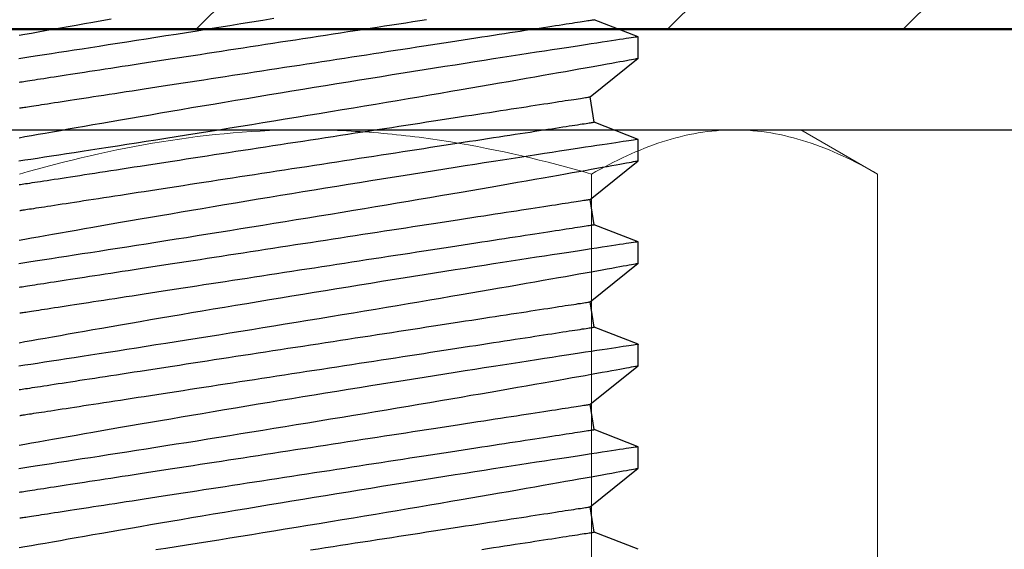
# Model space of a CAD drawing. Units: inches. Extents: x -500 to 210, y -112 to 565.
# Drawn here: x 28 to 29, y -102 to -102 of the extents above; entities that cross this region are included whole.
import ezdxf

# ---------------------------------------------------------------- set-up
doc = ezdxf.new("R2010")
doc.units = ezdxf.units.IN
doc.header["$MEASUREMENT"] = 0
doc.layers.add('3', color=3, linetype='Continuous')
doc.layers.add('Visible (ANSI)', color=7, linetype='Continuous', lineweight=50)

# ---------------------------------------------------------------- blocks, each defined once
blk = doc.blocks.new('nut')
at = {"color": 7, "linetype": 'Continuous', "lineweight": 15}
for p, q in [((-0.20525, 0), (0, 0)), ((0, 0), (0.20525, 0)), ((0.20525, 0), (0.237, 0)), ((0.27366, -0.02117), (0.237, 0)), ((0.13683, -0.25533), (0.13683, -0.02117)), ((0.27366, -0.25533), (0.27366, -0.02117))]:
    blk.add_line(p, q, dxfattribs=at)
for points, knots in [([(-0.13683, -0.02117), (-0.11456, -0.01474), (-0.09177, -0.00935), (-0.04611, -0.00199), (-0.02314, 0), (0, 0)], [0, 0, 0, 0, 0.5, 0.5, 1, 1, 1, 1]), ([(0, 0), (0.01158, 0), (0.02321, -0.00049), (0.04651, -0.00245), (0.05803, -0.0039), (0.09229, -0.00946), (0.1147, -0.01478), (0.13683, -0.02117)], [0, 0, 0, 0, 0.25, 0.25, 0.5, 0.5, 1, 1, 1, 1]), ([(0.20525, 0), (0.19944, 0), (0.19361, -0.0005), (0.18207, -0.00244), (0.17634, -0.00387), (0.15925, -0.0094), (0.148, -0.01472), (0.13683, -0.02117)], [0, 0, 0, 0, 0.25, 0.25, 0.5, 0.5, 1, 1, 1, 1]), ([(0.27366, -0.02117), (0.26247, -0.01471), (0.2512, -0.00938), (0.22842, -0.00202), (0.2169, 0), (0.20525, 0)], [0, 0, 0, 0, 0.5, 0.5, 1, 1, 1, 1])]:
    blk.add_open_spline(points, degree=3, knots=knots, dxfattribs=at)
blk = doc.blocks.new('bolt')
at = {"color": 7, "linetype": 'Continuous'}
for p, q in [((0.2069, 0.9504), (0.1795, 0.93974)), ((0.1795, 0.93974), (0.17707, 0.92401)), ((0.17707, 0.92401), (0.2069, 0.90008)), ((0.2069, 0.90008), (0.2069, 0.88674)), ((0.2069, 0.88674), (0.1795, 0.87608)), ((0.1795, 0.87608), (0.17707, 0.86035)), ((0.17707, 0.86035), (0.2069, 0.83642)), ((0.2069, 0.83642), (0.2069, 0.82308)), ((0.2069, 0.82308), (0.1795, 0.81242)), ((0.1795, 0.81242), (0.17707, 0.79669)), ((0.17707, 0.79669), (0.2069, 0.77276)), ((0.2069, 0.77276), (0.2069, 0.75942)), ((0.2069, 0.75942), (0.1795, 0.74876)), ((0.1795, 0.74876), (0.17707, 0.73303)), ((0.17707, 0.73303), (0.2069, 0.7091)), ((0.2069, 0.7091), (0.2069, 0.69576)), ((0.2069, 0.69576), (0.1795, 0.6851)), ((0.1795, 0.6851), (0.17707, 0.66937)), ((0.17707, 0.66937), (0.2069, 0.64544)), ((0.2069, 0.64544), (0.2069, 0.6321)), ((0.2069, 0.6321), (0.1795, 0.62144))]:
    blk.add_line(p, q, dxfattribs=at)
at = {"color": 7, "linetype": 'Continuous', "flags": 128}
for points in [[(0.10974, 0.95047), (0.11341, 0.94991), (0.117, 0.94936), (0.12051, 0.94882), (0.12393, 0.94829), (0.12728, 0.94778), (0.13053, 0.94728), (0.1337, 0.94679), (0.13678, 0.94632), (0.13976, 0.94586), (0.14265, 0.94541), (0.14545, 0.94498), (0.14814, 0.94457), (0.15073, 0.94417), (0.15322, 0.94379), (0.15561, 0.94342), (0.15789, 0.94307), (0.16006, 0.94273), (0.16213, 0.94242), (0.16408, 0.94212), (0.16592, 0.94183), (0.16765, 0.94157), (0.16927, 0.94132), (0.17077, 0.94109), (0.17215, 0.94087), (0.17342, 0.94068), (0.17457, 0.9405), (0.1756, 0.94034), (0.17651, 0.9402), (0.1773, 0.94008), (0.17797, 0.93998), (0.17852, 0.93989), (0.17895, 0.93983), (0.17925, 0.93978), (0.17943, 0.93975), (0.1795, 0.93974), (0.1795, 0.93974)], [(0.00346, 0.95072), (0.00812, 0.95001), (0.01278, 0.94929), (0.01743, 0.94858), (0.02206, 0.94786), (0.02668, 0.94715), (0.03128, 0.94644), (0.03586, 0.94574), (0.04041, 0.94504), (0.04493, 0.94434), (0.04943, 0.94365), (0.05388, 0.94297), (0.0583, 0.94229), (0.06268, 0.94161), (0.06702, 0.94095), (0.07131, 0.94029), (0.07554, 0.93963), (0.07973, 0.93899), (0.08386, 0.93835), (0.08793, 0.93773), (0.09194, 0.93711), (0.09589, 0.9365), (0.09977, 0.93591), (0.10358, 0.93532), (0.10732, 0.93474), (0.11099, 0.93418), (0.11458, 0.93363), (0.11809, 0.93309), (0.12151, 0.93256), (0.12486, 0.93205), (0.12811, 0.93155), (0.13128, 0.93106), (0.13436, 0.93059), (0.13734, 0.93013), (0.14023, 0.92968), (0.14303, 0.92925), (0.14572, 0.92884), (0.14831, 0.92844), (0.1508, 0.92806), (0.15319, 0.92769), (0.15547, 0.92734), (0.15764, 0.927), (0.15971, 0.92669), (0.16166, 0.92639), (0.1635, 0.9261), (0.16523, 0.92584), (0.16685, 0.92559), (0.16835, 0.92536), (0.16973, 0.92514), (0.171, 0.92495), (0.17215, 0.92477), (0.17318, 0.92461), (0.17409, 0.92447), (0.17488, 0.92435), (0.17555, 0.92425), (0.1761, 0.92416), (0.17653, 0.9241), (0.17683, 0.92405), (0.17701, 0.92402), (0.17707, 0.92401), (0.17707, 0.92401)], [(-0.09246, 0.95061), (-0.08627, 0.94964), (-0.07998, 0.94864), (-0.07361, 0.94763), (-0.06698, 0.94658), (-0.06026, 0.94551), (-0.05348, 0.94442), (-0.04664, 0.94332), (-0.03975, 0.94221), (-0.03294, 0.94111), (-0.02608, 0.94), (-0.0192, 0.93889), (-0.01229, 0.93776), (-0.00538, 0.93663), (0.00174, 0.93547), (0.00885, 0.93429), (0.01596, 0.93312), (0.02305, 0.93195), (0.03011, 0.93078), (0.03698, 0.92963), (0.04381, 0.92849), (0.0506, 0.92735), (0.05733, 0.92622), (0.06399, 0.92509), (0.07077, 0.92394), (0.07747, 0.92281), (0.08408, 0.92168), (0.09059, 0.92057), (0.09699, 0.91947), (0.10309, 0.91842), (0.10908, 0.91739), (0.11495, 0.91637), (0.12069, 0.91538), (0.12629, 0.9144), (0.1319, 0.91342), (0.13737, 0.91247), (0.14267, 0.91154), (0.1478, 0.91064), (0.15275, 0.90976), (0.15734, 0.90895), (0.16175, 0.90817), (0.16599, 0.90742), (0.17004, 0.9067), (0.1739, 0.90601), (0.17767, 0.90534), (0.18123, 0.9047), (0.18458, 0.9041), (0.18771, 0.90354), (0.19061, 0.90302), (0.19317, 0.90256), (0.19552, 0.90214), (0.19766, 0.90175), (0.19958, 0.90141), (0.20128, 0.9011), (0.2028, 0.90083), (0.20408, 0.90059), (0.20512, 0.9004), (0.20593, 0.90026), (0.20649, 0.90016), (0.2068, 0.9001), (0.20689, 0.90008)], [(0.20689, 0.88674), (0.2069, 0.88674), (0.20678, 0.88676), (0.20642, 0.88681), (0.20582, 0.8869), (0.20498, 0.88703), (0.20391, 0.88719), (0.20261, 0.88739), (0.20113, 0.88761), (0.19942, 0.88787), (0.1975, 0.88816), (0.19537, 0.88848), (0.19303, 0.88883), (0.19041, 0.88923), (0.18756, 0.88966), (0.1845, 0.89012), (0.18124, 0.89062), (0.17777, 0.89114), (0.17419, 0.89169), (0.17042, 0.89226), (0.16647, 0.89287), (0.16234, 0.8935), (0.15804, 0.89415), (0.15344, 0.89486), (0.14866, 0.89559), (0.14372, 0.89636), (0.13861, 0.89714), (0.13336, 0.89796), (0.12805, 0.89878), (0.1226, 0.89962), (0.11702, 0.90049), (0.11132, 0.90138), (0.1055, 0.90229), (0.0994, 0.90325), (0.09318, 0.90423), (0.08685, 0.90523), (0.08043, 0.90624), (0.07393, 0.90727), (0.06745, 0.9083), (0.06089, 0.90935), (0.05426, 0.91041), (0.04758, 0.91148), (0.04085, 0.91256), (0.03388, 0.91369), (0.02687, 0.91482), (0.01983, 0.91596), (0.01277, 0.91711), (0.0057, 0.91827), (-0.00125, 0.91941), (-0.00819, 0.92055), (-0.01513, 0.9217), (-0.02206, 0.92284), (-0.02895, 0.92399), (-0.036, 0.92516), (-0.04302, 0.92633), (-0.05, 0.9275), (-0.05691, 0.92867), (-0.06375, 0.92982), (-0.07034, 0.93094), (-0.07686, 0.93204), (-0.0833, 0.93314), (-0.08964, 0.93422), (-0.09588, 0.93529), (-0.10219, 0.93638), (-0.10838, 0.93745), (-0.11445, 0.93849), (-0.12037, 0.93952), (-0.12615, 0.94053), (-0.13159, 0.94148), (-0.13689, 0.9424), (-0.14204, 0.9433), (-0.14702, 0.94418), (-0.15184, 0.94503), (-0.15662, 0.94587), (-0.16122, 0.94669), (-0.16563, 0.94747), (-0.16984, 0.94822), (-0.17385, 0.94893), (-0.17749, 0.94958)], [(-0.17707, 0.93094), (-0.17701, 0.93093), (-0.17683, 0.9309), (-0.17653, 0.93086), (-0.1761, 0.93079), (-0.17555, 0.93071), (-0.17488, 0.9306), (-0.17409, 0.93048), (-0.17318, 0.93034), (-0.17215, 0.93018), (-0.171, 0.93001), (-0.16973, 0.92981), (-0.16835, 0.9296), (-0.16685, 0.92937), (-0.16523, 0.92912), (-0.1635, 0.92885), (-0.16166, 0.92857), (-0.15971, 0.92827), (-0.15764, 0.92795), (-0.15547, 0.92762), (-0.15319, 0.92727), (-0.1508, 0.9269), (-0.14831, 0.92652), (-0.14572, 0.92612), (-0.14303, 0.9257), (-0.14023, 0.92527), (-0.13734, 0.92483), (-0.13436, 0.92437), (-0.13128, 0.9239), (-0.12811, 0.92341), (-0.12486, 0.92291), (-0.12151, 0.92239), (-0.11809, 0.92187), (-0.11458, 0.92133), (-0.11099, 0.92077), (-0.10732, 0.92021), (-0.10358, 0.91963), (-0.09977, 0.91905), (-0.09589, 0.91845), (-0.09194, 0.91784), (-0.08793, 0.91723), (-0.08386, 0.9166), (-0.07973, 0.91596), (-0.07554, 0.91532), (-0.07131, 0.91467), (-0.06702, 0.91401), (-0.06268, 0.91334), (-0.0583, 0.91267), (-0.05388, 0.91199), (-0.04943, 0.9113), (-0.04493, 0.91061), (-0.04041, 0.90991), (-0.03586, 0.90921), (-0.03128, 0.90851), (-0.02668, 0.9078), (-0.02206, 0.90709), (-0.01743, 0.90638), (-0.01278, 0.90566), (-0.00812, 0.90495), (-0.00346, 0.90423), (0.00121, 0.90351), (0.00588, 0.90279), (0.01054, 0.90208), (0.0152, 0.90136), (0.01985, 0.90064), (0.02448, 0.89993), (0.0291, 0.89922), (0.0337, 0.89851), (0.03828, 0.89781), (0.04283, 0.89711), (0.04735, 0.89641), (0.05185, 0.89572), (0.0563, 0.89504), (0.06072, 0.89436), (0.0651, 0.89368), (0.06944, 0.89302), (0.07373, 0.89236), (0.07796, 0.8917), (0.08215, 0.89106), (0.08628, 0.89042), (0.09035, 0.8898), (0.09436, 0.88918), (0.09831, 0.88857), (0.10219, 0.88798), (0.106, 0.88739), (0.10974, 0.88681), (0.11341, 0.88625), (0.117, 0.8857), (0.12051, 0.88516), (0.12393, 0.88463), (0.12728, 0.88412), (0.13053, 0.88362), (0.1337, 0.88313), (0.13678, 0.88266), (0.13976, 0.8822), (0.14265, 0.88175), (0.14545, 0.88132), (0.14814, 0.88091), (0.15073, 0.88051), (0.15322, 0.88013), (0.15561, 0.87976), (0.15789, 0.87941), (0.16006, 0.87907), (0.16213, 0.87876), (0.16408, 0.87845), (0.16592, 0.87817), (0.16765, 0.87791), (0.16927, 0.87766), (0.17077, 0.87743), (0.17215, 0.87721), (0.17342, 0.87702), (0.17457, 0.87684), (0.1756, 0.87668), (0.17651, 0.87654), (0.1773, 0.87642), (0.17797, 0.87632), (0.17852, 0.87623), (0.17895, 0.87617), (0.17925, 0.87612), (0.17943, 0.87609), (0.1795, 0.87608), (0.1795, 0.87608)], [(-0.1773, 0.91487), (-0.17651, 0.91475), (-0.1756, 0.91461), (-0.17457, 0.91445), (-0.17342, 0.91428), (-0.17215, 0.91408), (-0.17077, 0.91387), (-0.16927, 0.91364), (-0.16765, 0.91339), (-0.16592, 0.91312), (-0.16408, 0.91284), (-0.16213, 0.91254), (-0.16006, 0.91222), (-0.15789, 0.91189), (-0.15561, 0.91154), (-0.15322, 0.91117), (-0.15073, 0.91079), (-0.14814, 0.91039), (-0.14545, 0.90997), (-0.14265, 0.90954), (-0.13976, 0.9091), (-0.13678, 0.90864), (-0.1337, 0.90817), (-0.13053, 0.90768), (-0.12728, 0.90718), (-0.12393, 0.90666), (-0.12051, 0.90613), (-0.117, 0.9056), (-0.11341, 0.90504), (-0.10974, 0.90448), (-0.106, 0.9039), (-0.10219, 0.90332), (-0.09831, 0.90272), (-0.09436, 0.90211), (-0.09035, 0.9015), (-0.08628, 0.90087), (-0.08215, 0.90023), (-0.07796, 0.89959), (-0.07373, 0.89894), (-0.06944, 0.89828), (-0.0651, 0.89761), (-0.06072, 0.89694), (-0.0563, 0.89626), (-0.05185, 0.89557), (-0.04735, 0.89488), (-0.04283, 0.89418), (-0.03828, 0.89348), (-0.0337, 0.89278), (-0.0291, 0.89207), (-0.02448, 0.89136), (-0.01985, 0.89065), (-0.0152, 0.88993), (-0.01054, 0.88922), (-0.00588, 0.8885), (-0.00121, 0.88778), (0.00346, 0.88706), (0.00812, 0.88635), (0.01278, 0.88563), (0.01743, 0.88491), (0.02206, 0.8842), (0.02668, 0.88349), (0.03128, 0.88278), (0.03586, 0.88208), (0.04041, 0.88138), (0.04493, 0.88068), (0.04943, 0.87999), (0.05388, 0.87931), (0.0583, 0.87863), (0.06268, 0.87795), (0.06702, 0.87729), (0.07131, 0.87663), (0.07554, 0.87597), (0.07973, 0.87533), (0.08386, 0.87469), (0.08793, 0.87407), (0.09194, 0.87345), (0.09589, 0.87284), (0.09977, 0.87225), (0.10358, 0.87166), (0.10732, 0.87108), (0.11099, 0.87052), (0.11458, 0.86997), (0.11809, 0.86943), (0.12151, 0.8689), (0.12486, 0.86839), (0.12811, 0.86789), (0.13128, 0.8674), (0.13436, 0.86692), (0.13734, 0.86647), (0.14023, 0.86602), (0.14303, 0.86559), (0.14572, 0.86518), (0.14831, 0.86478), (0.1508, 0.8644), (0.15319, 0.86403), (0.15547, 0.86368), (0.15764, 0.86334), (0.15971, 0.86303), (0.16166, 0.86272), (0.1635, 0.86244), (0.16523, 0.86218), (0.16685, 0.86193), (0.16835, 0.8617), (0.16973, 0.86148), (0.171, 0.86129), (0.17215, 0.86111), (0.17318, 0.86095), (0.17409, 0.86081), (0.17488, 0.86069), (0.17555, 0.86059), (0.1761, 0.8605), (0.17653, 0.86044), (0.17683, 0.86039), (0.17701, 0.86036), (0.17707, 0.86035), (0.17707, 0.86035)], [(-0.17764, 0.90013), (-0.17395, 0.89957), (-0.17007, 0.89898), (-0.166, 0.89836), (-0.16174, 0.89771), (-0.1573, 0.89703), (-0.15278, 0.89633), (-0.1481, 0.89561), (-0.14325, 0.89487), (-0.13825, 0.89409), (-0.13311, 0.8933), (-0.12768, 0.89246), (-0.12209, 0.89159), (-0.11637, 0.8907), (-0.11052, 0.88978), (-0.10454, 0.88885), (-0.09856, 0.88791), (-0.09246, 0.88695), (-0.08627, 0.88597), (-0.07998, 0.88498), (-0.07361, 0.88397), (-0.06698, 0.88292), (-0.06026, 0.88185), (-0.05348, 0.88076), (-0.04664, 0.87966), (-0.03975, 0.87855), (-0.03294, 0.87745), (-0.02608, 0.87634), (-0.0192, 0.87523), (-0.01229, 0.8741), (-0.00538, 0.87297), (0.00174, 0.8718), (0.00885, 0.87063), (0.01596, 0.86946), (0.02305, 0.86829), (0.03011, 0.86711), (0.03698, 0.86597), (0.04381, 0.86483), (0.0506, 0.86369), (0.05733, 0.86256), (0.06399, 0.86143), (0.07077, 0.86028), (0.07747, 0.85915), (0.08408, 0.85802), (0.09059, 0.85691), (0.09699, 0.85581), (0.10309, 0.85476), (0.10908, 0.85373), (0.11495, 0.85271), (0.12069, 0.85172), (0.12629, 0.85074), (0.1319, 0.84976), (0.13737, 0.84881), (0.14267, 0.84788), (0.1478, 0.84698), (0.15275, 0.8461), (0.15734, 0.84529), (0.16175, 0.84451), (0.16599, 0.84376), (0.17004, 0.84304), (0.1739, 0.84235), (0.17767, 0.84168), (0.18123, 0.84104), (0.18458, 0.84044), (0.18771, 0.83988), (0.19061, 0.83936), (0.19317, 0.8389), (0.19552, 0.83848), (0.19766, 0.83809), (0.19958, 0.83775), (0.20128, 0.83744), (0.2028, 0.83716), (0.20408, 0.83693), (0.20512, 0.83674), (0.20593, 0.8366), (0.20649, 0.8365), (0.2068, 0.83644), (0.20689, 0.83642)], [(0.20689, 0.82308), (0.2069, 0.82308), (0.20678, 0.8231), (0.20642, 0.82315), (0.20582, 0.82324), (0.20498, 0.82337), (0.20391, 0.82353), (0.20261, 0.82373), (0.20113, 0.82395), (0.19942, 0.82421), (0.1975, 0.8245), (0.19537, 0.82482), (0.19303, 0.82517), (0.19041, 0.82557), (0.18756, 0.826), (0.1845, 0.82646), (0.18124, 0.82696), (0.17777, 0.82748), (0.17419, 0.82803), (0.17042, 0.8286), (0.16647, 0.8292), (0.16234, 0.82984), (0.15804, 0.83049), (0.15344, 0.8312), (0.14866, 0.83193), (0.14372, 0.8327), (0.13861, 0.83348), (0.13336, 0.8343), (0.12805, 0.83512), (0.1226, 0.83596), (0.11702, 0.83683), (0.11132, 0.83772), (0.1055, 0.83863), (0.0994, 0.83959), (0.09318, 0.84057), (0.08685, 0.84157), (0.08043, 0.84258), (0.07393, 0.84361), (0.06745, 0.84464), (0.06089, 0.84569), (0.05426, 0.84675), (0.04758, 0.84782), (0.04085, 0.8489), (0.03388, 0.85003), (0.02687, 0.85116), (0.01983, 0.8523), (0.01277, 0.85345), (0.0057, 0.85461), (-0.00125, 0.85575), (-0.00819, 0.85689), (-0.01513, 0.85804), (-0.02206, 0.85918), (-0.02895, 0.86033), (-0.036, 0.8615), (-0.04302, 0.86267), (-0.05, 0.86384), (-0.05691, 0.86501), (-0.06375, 0.86616), (-0.07034, 0.86728), (-0.07686, 0.86838), (-0.0833, 0.86948), (-0.08964, 0.87056), (-0.09588, 0.87163), (-0.10219, 0.87272), (-0.10838, 0.87378), (-0.11445, 0.87483), (-0.12037, 0.87586), (-0.12615, 0.87687), (-0.13159, 0.87782), (-0.13689, 0.87874), (-0.14204, 0.87964), (-0.14702, 0.88052), (-0.15184, 0.88137), (-0.15662, 0.88221), (-0.16122, 0.88303), (-0.16563, 0.88381), (-0.16984, 0.88456), (-0.17385, 0.88527), (-0.17749, 0.88592)], [(-0.17707, 0.86728), (-0.17701, 0.86727), (-0.17683, 0.86724), (-0.17653, 0.8672), (-0.1761, 0.86713), (-0.17555, 0.86705), (-0.17488, 0.86694), (-0.17409, 0.86682), (-0.17318, 0.86668), (-0.17215, 0.86652), (-0.171, 0.86635), (-0.16973, 0.86615), (-0.16835, 0.86594), (-0.16685, 0.86571), (-0.16523, 0.86546), (-0.1635, 0.86519), (-0.16166, 0.86491), (-0.15971, 0.86461), (-0.15764, 0.86429), (-0.15547, 0.86396), (-0.15319, 0.86361), (-0.1508, 0.86324), (-0.14831, 0.86285), (-0.14572, 0.86246), (-0.14303, 0.86204), (-0.14023, 0.86161), (-0.13734, 0.86117), (-0.13436, 0.86071), (-0.13128, 0.86023), (-0.12811, 0.85975), (-0.12486, 0.85925), (-0.12151, 0.85873), (-0.11809, 0.8582), (-0.11458, 0.85766), (-0.11099, 0.85711), (-0.10732, 0.85655), (-0.10358, 0.85597), (-0.09977, 0.85539), (-0.09589, 0.85479), (-0.09194, 0.85418), (-0.08793, 0.85357), (-0.08386, 0.85294), (-0.07973, 0.8523), (-0.07554, 0.85166), (-0.07131, 0.85101), (-0.06702, 0.85035), (-0.06268, 0.84968), (-0.0583, 0.84901), (-0.05388, 0.84833), (-0.04943, 0.84764), (-0.04493, 0.84695), (-0.04041, 0.84625), (-0.03586, 0.84555), (-0.03128, 0.84485), (-0.02668, 0.84414), (-0.02206, 0.84343), (-0.01743, 0.84272), (-0.01278, 0.842), (-0.00812, 0.84129), (-0.00346, 0.84057), (0.00121, 0.83985), (0.00588, 0.83913), (0.01054, 0.83842), (0.0152, 0.8377), (0.01985, 0.83698), (0.02448, 0.83627), (0.0291, 0.83556), (0.0337, 0.83485), (0.03828, 0.83415), (0.04283, 0.83345), (0.04735, 0.83275), (0.05185, 0.83206), (0.0563, 0.83138), (0.06072, 0.8307), (0.0651, 0.83002), (0.06944, 0.82935), (0.07373, 0.8287), (0.07796, 0.82804), (0.08215, 0.8274), (0.08628, 0.82676), (0.09035, 0.82614), (0.09436, 0.82552), (0.09831, 0.82491), (0.10219, 0.82432), (0.106, 0.82373), (0.10974, 0.82315), (0.11341, 0.82259), (0.117, 0.82204), (0.12051, 0.8215), (0.12393, 0.82097), (0.12728, 0.82046), (0.13053, 0.81996), (0.1337, 0.81947), (0.13678, 0.81899), (0.13976, 0.81854), (0.14265, 0.81809), (0.14545, 0.81766), (0.14814, 0.81725), (0.15073, 0.81685), (0.15322, 0.81646), (0.15561, 0.8161), (0.15789, 0.81575), (0.16006, 0.81541), (0.16213, 0.81509), (0.16408, 0.81479), (0.16592, 0.81451), (0.16765, 0.81424), (0.16927, 0.814), (0.17077, 0.81377), (0.17215, 0.81355), (0.17342, 0.81336), (0.17457, 0.81318), (0.1756, 0.81302), (0.17651, 0.81288), (0.1773, 0.81276), (0.17797, 0.81266), (0.17852, 0.81257), (0.17895, 0.81251), (0.17925, 0.81246), (0.17943, 0.81243), (0.1795, 0.81242), (0.1795, 0.81242)], [(-0.1773, 0.85121), (-0.17651, 0.85109), (-0.1756, 0.85095), (-0.17457, 0.85079), (-0.17342, 0.85062), (-0.17215, 0.85042), (-0.17077, 0.85021), (-0.16927, 0.84998), (-0.16765, 0.84973), (-0.16592, 0.84946), (-0.16408, 0.84918), (-0.16213, 0.84888), (-0.16006, 0.84856), (-0.15789, 0.84823), (-0.15561, 0.84787), (-0.15322, 0.84751), (-0.15073, 0.84712), (-0.14814, 0.84673), (-0.14545, 0.84631), (-0.14265, 0.84588), (-0.13976, 0.84544), (-0.13678, 0.84498), (-0.1337, 0.8445), (-0.13053, 0.84402), (-0.12728, 0.84352), (-0.12393, 0.843), (-0.12051, 0.84247), (-0.117, 0.84193), (-0.11341, 0.84138), (-0.10974, 0.84082), (-0.106, 0.84024), (-0.10219, 0.83966), (-0.09831, 0.83906), (-0.09436, 0.83845), (-0.09035, 0.83784), (-0.08628, 0.83721), (-0.08215, 0.83657), (-0.07796, 0.83593), (-0.07373, 0.83528), (-0.06944, 0.83462), (-0.0651, 0.83395), (-0.06072, 0.83328), (-0.0563, 0.8326), (-0.05185, 0.83191), (-0.04735, 0.83122), (-0.04283, 0.83052), (-0.03828, 0.82982), (-0.0337, 0.82912), (-0.0291, 0.82841), (-0.02448, 0.8277), (-0.01985, 0.82699), (-0.0152, 0.82627), (-0.01054, 0.82556), (-0.00588, 0.82484), (-0.00121, 0.82412), (0.00346, 0.8234), (0.00812, 0.82269), (0.01278, 0.82197), (0.01743, 0.82125), (0.02206, 0.82054), (0.02668, 0.81983), (0.03128, 0.81912), (0.03586, 0.81842), (0.04041, 0.81772), (0.04493, 0.81702), (0.04943, 0.81633), (0.05388, 0.81565), (0.0583, 0.81497), (0.06268, 0.81429), (0.06702, 0.81362), (0.07131, 0.81297), (0.07554, 0.81231), (0.07973, 0.81167), (0.08386, 0.81103), (0.08793, 0.81041), (0.09194, 0.80979), (0.09589, 0.80918), (0.09977, 0.80859), (0.10358, 0.808), (0.10732, 0.80742), (0.11099, 0.80686), (0.11458, 0.80631), (0.11809, 0.80577), (0.12151, 0.80524), (0.12486, 0.80473), (0.12811, 0.80423), (0.13128, 0.80374), (0.13436, 0.80326), (0.13734, 0.80281), (0.14023, 0.80236), (0.14303, 0.80193), (0.14572, 0.80152), (0.14831, 0.80112), (0.1508, 0.80073), (0.15319, 0.80037), (0.15547, 0.80002), (0.15764, 0.79968), (0.15971, 0.79936), (0.16166, 0.79906), (0.1635, 0.79878), (0.16523, 0.79851), (0.16685, 0.79827), (0.16835, 0.79804), (0.16973, 0.79782), (0.171, 0.79763), (0.17215, 0.79745), (0.17318, 0.79729), (0.17409, 0.79715), (0.17488, 0.79703), (0.17555, 0.79693), (0.1761, 0.79684), (0.17653, 0.79678), (0.17683, 0.79673), (0.17701, 0.7967), (0.17707, 0.79669), (0.17707, 0.79669)], [(-0.17764, 0.83647), (-0.17395, 0.83591), (-0.17007, 0.83532), (-0.166, 0.8347), (-0.16174, 0.83404), (-0.1573, 0.83336), (-0.15278, 0.83267), (-0.1481, 0.83195), (-0.14325, 0.83121), (-0.13825, 0.83043), (-0.13311, 0.82964), (-0.12768, 0.8288), (-0.12209, 0.82793), (-0.11637, 0.82704), (-0.11052, 0.82612), (-0.10454, 0.82519), (-0.09856, 0.82425), (-0.09246, 0.82329), (-0.08627, 0.82231), (-0.07998, 0.82132), (-0.07361, 0.82031), (-0.06698, 0.81926), (-0.06026, 0.81818), (-0.05348, 0.8171), (-0.04664, 0.816), (-0.03975, 0.81489), (-0.03294, 0.81379), (-0.02608, 0.81268), (-0.0192, 0.81157), (-0.01229, 0.81044), (-0.00538, 0.80931), (0.00174, 0.80814), (0.00885, 0.80697), (0.01596, 0.8058), (0.02305, 0.80463), (0.03011, 0.80345), (0.03698, 0.80231), (0.04381, 0.80117), (0.0506, 0.80003), (0.05733, 0.7989), (0.06399, 0.79777), (0.07077, 0.79662), (0.07747, 0.79549), (0.08408, 0.79436), (0.09059, 0.79325), (0.09699, 0.79215), (0.10309, 0.7911), (0.10908, 0.79007), (0.11495, 0.78905), (0.12069, 0.78806), (0.12629, 0.78708), (0.1319, 0.7861), (0.13737, 0.78515), (0.14267, 0.78422), (0.1478, 0.78332), (0.15275, 0.78244), (0.15734, 0.78163), (0.16175, 0.78085), (0.16599, 0.7801), (0.17004, 0.77938), (0.1739, 0.77869), (0.17767, 0.77802), (0.18123, 0.77738), (0.18458, 0.77678), (0.18771, 0.77622), (0.19061, 0.7757), (0.19317, 0.77524), (0.19552, 0.77482), (0.19766, 0.77443), (0.19958, 0.77409), (0.20128, 0.77378), (0.2028, 0.7735), (0.20408, 0.77327), (0.20512, 0.77308), (0.20593, 0.77294), (0.20649, 0.77284), (0.2068, 0.77278), (0.20689, 0.77276)], [(0.20689, 0.75942), (0.2069, 0.75942), (0.20678, 0.75944), (0.20642, 0.75949), (0.20582, 0.75958), (0.20498, 0.75971), (0.20391, 0.75987), (0.20261, 0.76006), (0.20113, 0.76029), (0.19942, 0.76055), (0.1975, 0.76083), (0.19537, 0.76116), (0.19303, 0.76151), (0.19041, 0.76191), (0.18756, 0.76234), (0.1845, 0.7628), (0.18124, 0.7633), (0.17777, 0.76382), (0.17419, 0.76437), (0.17042, 0.76494), (0.16647, 0.76554), (0.16234, 0.76618), (0.15804, 0.76683), (0.15344, 0.76754), (0.14866, 0.76827), (0.14372, 0.76904), (0.13861, 0.76982), (0.13336, 0.77064), (0.12805, 0.77146), (0.1226, 0.7723), (0.11702, 0.77317), (0.11132, 0.77406), (0.1055, 0.77497), (0.0994, 0.77593), (0.09318, 0.77691), (0.08685, 0.77791), (0.08043, 0.77892), (0.07393, 0.77995), (0.06745, 0.78098), (0.06089, 0.78203), (0.05426, 0.78309), (0.04758, 0.78416), (0.04085, 0.78524), (0.03388, 0.78637), (0.02687, 0.7875), (0.01983, 0.78864), (0.01277, 0.78979), (0.0057, 0.79095), (-0.00125, 0.79209), (-0.00819, 0.79323), (-0.01513, 0.79438), (-0.02206, 0.79552), (-0.02895, 0.79667), (-0.036, 0.79784), (-0.04302, 0.79901), (-0.05, 0.80018), (-0.05691, 0.80134), (-0.06375, 0.8025), (-0.07034, 0.80362), (-0.07686, 0.80472), (-0.0833, 0.80582), (-0.08964, 0.8069), (-0.09588, 0.80797), (-0.10219, 0.80906), (-0.10838, 0.81012), (-0.11445, 0.81117), (-0.12037, 0.8122), (-0.12615, 0.81321), (-0.13159, 0.81416), (-0.13689, 0.81508), (-0.14204, 0.81598), (-0.14702, 0.81686), (-0.15184, 0.81771), (-0.15662, 0.81855), (-0.16122, 0.81937), (-0.16563, 0.82015), (-0.16984, 0.8209), (-0.17385, 0.82161), (-0.17749, 0.82226)], [(-0.17707, 0.80362), (-0.17701, 0.80361), (-0.17683, 0.80358), (-0.17653, 0.80353), (-0.1761, 0.80347), (-0.17555, 0.80338), (-0.17488, 0.80328), (-0.17409, 0.80316), (-0.17318, 0.80302), (-0.17215, 0.80286), (-0.171, 0.80268), (-0.16973, 0.80249), (-0.16835, 0.80228), (-0.16685, 0.80205), (-0.16523, 0.8018), (-0.1635, 0.80153), (-0.16166, 0.80125), (-0.15971, 0.80095), (-0.15764, 0.80063), (-0.15547, 0.8003), (-0.15319, 0.79994), (-0.1508, 0.79958), (-0.14831, 0.79919), (-0.14572, 0.7988), (-0.14303, 0.79838), (-0.14023, 0.79795), (-0.13734, 0.79751), (-0.13436, 0.79705), (-0.13128, 0.79657), (-0.12811, 0.79609), (-0.12486, 0.79559), (-0.12151, 0.79507), (-0.11809, 0.79454), (-0.11458, 0.794), (-0.11099, 0.79345), (-0.10732, 0.79289), (-0.10358, 0.79231), (-0.09977, 0.79173), (-0.09589, 0.79113), (-0.09194, 0.79052), (-0.08793, 0.78991), (-0.08386, 0.78928), (-0.07973, 0.78864), (-0.07554, 0.788), (-0.07131, 0.78735), (-0.06702, 0.78669), (-0.06268, 0.78602), (-0.0583, 0.78535), (-0.05388, 0.78467), (-0.04943, 0.78398), (-0.04493, 0.78329), (-0.04041, 0.78259), (-0.03586, 0.78189), (-0.03128, 0.78119), (-0.02668, 0.78048), (-0.02206, 0.77977), (-0.01743, 0.77906), (-0.01278, 0.77834), (-0.00812, 0.77763), (-0.00346, 0.77691), (0.00121, 0.77619), (0.00588, 0.77547), (0.01054, 0.77476), (0.0152, 0.77404), (0.01985, 0.77332), (0.02448, 0.77261), (0.0291, 0.7719), (0.0337, 0.77119), (0.03828, 0.77049), (0.04283, 0.76979), (0.04735, 0.76909), (0.05185, 0.7684), (0.0563, 0.76771), (0.06072, 0.76704), (0.0651, 0.76636), (0.06944, 0.76569), (0.07373, 0.76503), (0.07796, 0.76438), (0.08215, 0.76374), (0.08628, 0.7631), (0.09035, 0.76248), (0.09436, 0.76186), (0.09831, 0.76125), (0.10219, 0.76066), (0.106, 0.76007), (0.10974, 0.75949), (0.11341, 0.75893), (0.117, 0.75838), (0.12051, 0.75784), (0.12393, 0.75731), (0.12728, 0.7568), (0.13053, 0.75629), (0.1337, 0.75581), (0.13678, 0.75533), (0.13976, 0.75487), (0.14265, 0.75443), (0.14545, 0.754), (0.14814, 0.75359), (0.15073, 0.75319), (0.15322, 0.7528), (0.15561, 0.75244), (0.15789, 0.75209), (0.16006, 0.75175), (0.16213, 0.75143), (0.16408, 0.75113), (0.16592, 0.75085), (0.16765, 0.75058), (0.16927, 0.75034), (0.17077, 0.7501), (0.17215, 0.74989), (0.17342, 0.7497), (0.17457, 0.74952), (0.1756, 0.74936), (0.17651, 0.74922), (0.1773, 0.7491), (0.17797, 0.749), (0.17852, 0.74891), (0.17895, 0.74885), (0.17925, 0.7488), (0.17943, 0.74877), (0.1795, 0.74876), (0.1795, 0.74876)], [(-0.1773, 0.78755), (-0.17651, 0.78743), (-0.1756, 0.78729), (-0.17457, 0.78713), (-0.17342, 0.78695), (-0.17215, 0.78676), (-0.17077, 0.78655), (-0.16927, 0.78632), (-0.16765, 0.78607), (-0.16592, 0.7858), (-0.16408, 0.78552), (-0.16213, 0.78522), (-0.16006, 0.7849), (-0.15789, 0.78457), (-0.15561, 0.78421), (-0.15322, 0.78385), (-0.15073, 0.78346), (-0.14814, 0.78307), (-0.14545, 0.78265), (-0.14265, 0.78222), (-0.13976, 0.78178), (-0.13678, 0.78132), (-0.1337, 0.78084), (-0.13053, 0.78036), (-0.12728, 0.77986), (-0.12393, 0.77934), (-0.12051, 0.77881), (-0.117, 0.77827), (-0.11341, 0.77772), (-0.10974, 0.77716), (-0.106, 0.77658), (-0.10219, 0.776), (-0.09831, 0.7754), (-0.09436, 0.77479), (-0.09035, 0.77418), (-0.08628, 0.77355), (-0.08215, 0.77291), (-0.07796, 0.77227), (-0.07373, 0.77162), (-0.06944, 0.77096), (-0.0651, 0.77029), (-0.06072, 0.76962), (-0.0563, 0.76894), (-0.05185, 0.76825), (-0.04735, 0.76756), (-0.04283, 0.76686), (-0.03828, 0.76616), (-0.0337, 0.76546), (-0.0291, 0.76475), (-0.02448, 0.76404), (-0.01985, 0.76333), (-0.0152, 0.76261), (-0.01054, 0.7619), (-0.00588, 0.76118), (-0.00121, 0.76046), (0.00346, 0.75974), (0.00812, 0.75903), (0.01278, 0.75831), (0.01743, 0.75759), (0.02206, 0.75688), (0.02668, 0.75617), (0.03128, 0.75546), (0.03586, 0.75476), (0.04041, 0.75406), (0.04493, 0.75336), (0.04943, 0.75267), (0.05388, 0.75198), (0.0583, 0.7513), (0.06268, 0.75063), (0.06702, 0.74996), (0.07131, 0.7493), (0.07554, 0.74865), (0.07973, 0.74801), (0.08386, 0.74737), (0.08793, 0.74675), (0.09194, 0.74613), (0.09589, 0.74552), (0.09977, 0.74493), (0.10358, 0.74434), (0.10732, 0.74376), (0.11099, 0.7432), (0.11458, 0.74265), (0.11809, 0.74211), (0.12151, 0.74158), (0.12486, 0.74107), (0.12811, 0.74056), (0.13128, 0.74008), (0.13436, 0.7396), (0.13734, 0.73914), (0.14023, 0.7387), (0.14303, 0.73827), (0.14572, 0.73786), (0.14831, 0.73746), (0.1508, 0.73707), (0.15319, 0.73671), (0.15547, 0.73636), (0.15764, 0.73602), (0.15971, 0.7357), (0.16166, 0.7354), (0.1635, 0.73512), (0.16523, 0.73485), (0.16685, 0.73461), (0.16835, 0.73437), (0.16973, 0.73416), (0.171, 0.73397), (0.17215, 0.73379), (0.17318, 0.73363), (0.17409, 0.73349), (0.17488, 0.73337), (0.17555, 0.73327), (0.1761, 0.73318), (0.17653, 0.73312), (0.17683, 0.73307), (0.17701, 0.73304), (0.17707, 0.73303), (0.17707, 0.73303)], [(-0.17764, 0.77281), (-0.17395, 0.77225), (-0.17007, 0.77166), (-0.166, 0.77104), (-0.16174, 0.77038), (-0.1573, 0.7697), (-0.15278, 0.76901), (-0.1481, 0.76829), (-0.14325, 0.76754), (-0.13825, 0.76677), (-0.13311, 0.76598), (-0.12768, 0.76514), (-0.12209, 0.76427), (-0.11637, 0.76338), (-0.11052, 0.76246), (-0.10454, 0.76153), (-0.09856, 0.76059), (-0.09246, 0.75963), (-0.08627, 0.75865), (-0.07998, 0.75766), (-0.07361, 0.75665), (-0.06698, 0.75559), (-0.06026, 0.75452), (-0.05348, 0.75344), (-0.04664, 0.75234), (-0.03975, 0.75123), (-0.03294, 0.75013), (-0.02608, 0.74902), (-0.0192, 0.7479), (-0.01229, 0.74678), (-0.00538, 0.74565), (0.00174, 0.74448), (0.00885, 0.74331), (0.01596, 0.74214), (0.02305, 0.74097), (0.03011, 0.73979), (0.03698, 0.73865), (0.04381, 0.73751), (0.0506, 0.73637), (0.05733, 0.73524), (0.06399, 0.73411), (0.07077, 0.73296), (0.07747, 0.73183), (0.08408, 0.7307), (0.09059, 0.72959), (0.09699, 0.72849), (0.10309, 0.72744), (0.10908, 0.72641), (0.11495, 0.72539), (0.12069, 0.7244), (0.12629, 0.72342), (0.1319, 0.72244), (0.13737, 0.72149), (0.14267, 0.72056), (0.1478, 0.71965), (0.15275, 0.71878), (0.15734, 0.71797), (0.16175, 0.71719), (0.16599, 0.71644), (0.17004, 0.71572), (0.1739, 0.71503), (0.17767, 0.71436), (0.18123, 0.71372), (0.18458, 0.71312), (0.18771, 0.71256), (0.19061, 0.71204), (0.19317, 0.71158), (0.19552, 0.71116), (0.19766, 0.71077), (0.19958, 0.71043), (0.20128, 0.71012), (0.2028, 0.70984), (0.20408, 0.70961), (0.20512, 0.70942), (0.20593, 0.70928), (0.20649, 0.70917), (0.2068, 0.70912), (0.20689, 0.7091)], [(0.20689, 0.69576), (0.2069, 0.69576), (0.20678, 0.69578), (0.20642, 0.69583), (0.20582, 0.69592), (0.20498, 0.69605), (0.20391, 0.69621), (0.20261, 0.6964), (0.20113, 0.69663), (0.19942, 0.69688), (0.1975, 0.69717), (0.19537, 0.6975), (0.19303, 0.69785), (0.19041, 0.69825), (0.18756, 0.69868), (0.1845, 0.69914), (0.18124, 0.69964), (0.17777, 0.70016), (0.17419, 0.70071), (0.17042, 0.70128), (0.16647, 0.70188), (0.16234, 0.70251), (0.15804, 0.70317), (0.15344, 0.70388), (0.14866, 0.70461), (0.14372, 0.70537), (0.13861, 0.70616), (0.13336, 0.70698), (0.12805, 0.7078), (0.1226, 0.70864), (0.11702, 0.70951), (0.11132, 0.7104), (0.1055, 0.71131), (0.0994, 0.71227), (0.09318, 0.71325), (0.08685, 0.71424), (0.08043, 0.71526), (0.07393, 0.71629), (0.06745, 0.71732), (0.06089, 0.71837), (0.05426, 0.71943), (0.04758, 0.7205), (0.04085, 0.72158), (0.03388, 0.72271), (0.02687, 0.72384), (0.01983, 0.72498), (0.01277, 0.72613), (0.0057, 0.72729), (-0.00125, 0.72843), (-0.00819, 0.72957), (-0.01513, 0.73071), (-0.02206, 0.73186), (-0.02895, 0.733), (-0.036, 0.73418), (-0.04302, 0.73535), (-0.05, 0.73652), (-0.05691, 0.73768), (-0.06375, 0.73884), (-0.07034, 0.73995), (-0.07686, 0.74106), (-0.0833, 0.74216), (-0.08964, 0.74324), (-0.09588, 0.74431), (-0.10219, 0.7454), (-0.10838, 0.74646), (-0.11445, 0.74751), (-0.12037, 0.74854), (-0.12615, 0.74955), (-0.13159, 0.75049), (-0.13689, 0.75142), (-0.14204, 0.75232), (-0.14702, 0.7532), (-0.15184, 0.75405), (-0.15662, 0.75489), (-0.16122, 0.75571), (-0.16563, 0.75649), (-0.16984, 0.75724), (-0.17385, 0.75795), (-0.17749, 0.7586)], [(-0.17707, 0.73996), (-0.17701, 0.73995), (-0.17683, 0.73992), (-0.17653, 0.73987), (-0.1761, 0.73981), (-0.17555, 0.73972), (-0.17488, 0.73962), (-0.17409, 0.7395), (-0.17318, 0.73936), (-0.17215, 0.7392), (-0.171, 0.73902), (-0.16973, 0.73883), (-0.16835, 0.73862), (-0.16685, 0.73839), (-0.16523, 0.73814), (-0.1635, 0.73787), (-0.16166, 0.73759), (-0.15971, 0.73729), (-0.15764, 0.73697), (-0.15547, 0.73663), (-0.15319, 0.73628), (-0.1508, 0.73592), (-0.14831, 0.73553), (-0.14572, 0.73513), (-0.14303, 0.73472), (-0.14023, 0.73429), (-0.13734, 0.73385), (-0.13436, 0.73339), (-0.13128, 0.73291), (-0.12811, 0.73243), (-0.12486, 0.73193), (-0.12151, 0.73141), (-0.11809, 0.73088), (-0.11458, 0.73034), (-0.11099, 0.72979), (-0.10732, 0.72923), (-0.10358, 0.72865), (-0.09977, 0.72807), (-0.09589, 0.72747), (-0.09194, 0.72686), (-0.08793, 0.72624), (-0.08386, 0.72562), (-0.07973, 0.72498), (-0.07554, 0.72434), (-0.07131, 0.72369), (-0.06702, 0.72303), (-0.06268, 0.72236), (-0.0583, 0.72169), (-0.05388, 0.72101), (-0.04943, 0.72032), (-0.04493, 0.71963), (-0.04041, 0.71893), (-0.03586, 0.71823), (-0.03128, 0.71753), (-0.02668, 0.71682), (-0.02206, 0.71611), (-0.01743, 0.7154), (-0.01278, 0.71468), (-0.00812, 0.71397), (-0.00346, 0.71325), (0.00121, 0.71253), (0.00588, 0.71181), (0.01054, 0.71109), (0.0152, 0.71038), (0.01985, 0.70966), (0.02448, 0.70895), (0.0291, 0.70824), (0.0337, 0.70753), (0.03828, 0.70683), (0.04283, 0.70613), (0.04735, 0.70543), (0.05185, 0.70474), (0.0563, 0.70405), (0.06072, 0.70337), (0.0651, 0.7027), (0.06944, 0.70203), (0.07373, 0.70137), (0.07796, 0.70072), (0.08215, 0.70008), (0.08628, 0.69944), (0.09035, 0.69882), (0.09436, 0.6982), (0.09831, 0.69759), (0.10219, 0.69699), (0.106, 0.69641), (0.10974, 0.69583), (0.11341, 0.69527), (0.117, 0.69472), (0.12051, 0.69418), (0.12393, 0.69365), (0.12728, 0.69314), (0.13053, 0.69263), (0.1337, 0.69215), (0.13678, 0.69167), (0.13976, 0.69121), (0.14265, 0.69077), (0.14545, 0.69034), (0.14814, 0.68993), (0.15073, 0.68953), (0.15322, 0.68914), (0.15561, 0.68878), (0.15789, 0.68843), (0.16006, 0.68809), (0.16213, 0.68777), (0.16408, 0.68747), (0.16592, 0.68719), (0.16765, 0.68692), (0.16927, 0.68668), (0.17077, 0.68644), (0.17215, 0.68623), (0.17342, 0.68604), (0.17457, 0.68586), (0.1756, 0.6857), (0.17651, 0.68556), (0.1773, 0.68544), (0.17797, 0.68534), (0.17852, 0.68525), (0.17895, 0.68519), (0.17925, 0.68514), (0.17943, 0.68511), (0.1795, 0.6851), (0.1795, 0.6851)], [(-0.1773, 0.72389), (-0.17651, 0.72377), (-0.1756, 0.72363), (-0.17457, 0.72347), (-0.17342, 0.72329), (-0.17215, 0.7231), (-0.17077, 0.72289), (-0.16927, 0.72266), (-0.16765, 0.72241), (-0.16592, 0.72214), (-0.16408, 0.72186), (-0.16213, 0.72156), (-0.16006, 0.72124), (-0.15789, 0.7209), (-0.15561, 0.72055), (-0.15322, 0.72019), (-0.15073, 0.7198), (-0.14814, 0.7194), (-0.14545, 0.71899), (-0.14265, 0.71856), (-0.13976, 0.71812), (-0.13678, 0.71766), (-0.1337, 0.71718), (-0.13053, 0.7167), (-0.12728, 0.7162), (-0.12393, 0.71568), (-0.12051, 0.71515), (-0.117, 0.71461), (-0.11341, 0.71406), (-0.10974, 0.7135), (-0.106, 0.71292), (-0.10219, 0.71234), (-0.09831, 0.71174), (-0.09436, 0.71113), (-0.09035, 0.71051), (-0.08628, 0.70989), (-0.08215, 0.70925), (-0.07796, 0.70861), (-0.07373, 0.70796), (-0.06944, 0.7073), (-0.0651, 0.70663), (-0.06072, 0.70596), (-0.0563, 0.70528), (-0.05185, 0.70459), (-0.04735, 0.7039), (-0.04283, 0.7032), (-0.03828, 0.7025), (-0.0337, 0.7018), (-0.0291, 0.70109), (-0.02448, 0.70038), (-0.01985, 0.69967), (-0.0152, 0.69895), (-0.01054, 0.69824), (-0.00588, 0.69752), (-0.00121, 0.6968), (0.00346, 0.69608), (0.00812, 0.69536), (0.01278, 0.69465), (0.01743, 0.69393), (0.02206, 0.69322), (0.02668, 0.69251), (0.03128, 0.6918), (0.03586, 0.6911), (0.04041, 0.6904), (0.04493, 0.6897), (0.04943, 0.68901), (0.05388, 0.68832), (0.0583, 0.68764), (0.06268, 0.68697), (0.06702, 0.6863), (0.07131, 0.68564), (0.07554, 0.68499), (0.07973, 0.68435), (0.08386, 0.68371), (0.08793, 0.68309), (0.09194, 0.68247), (0.09589, 0.68186), (0.09977, 0.68126), (0.10358, 0.68068), (0.10732, 0.6801), (0.11099, 0.67954), (0.11458, 0.67899), (0.11809, 0.67845), (0.12151, 0.67792), (0.12486, 0.67741), (0.12811, 0.6769), (0.13128, 0.67642), (0.13436, 0.67594), (0.13734, 0.67548), (0.14023, 0.67504), (0.14303, 0.67461), (0.14572, 0.6742), (0.14831, 0.6738), (0.1508, 0.67341), (0.15319, 0.67305), (0.15547, 0.6727), (0.15764, 0.67236), (0.15971, 0.67204), (0.16166, 0.67174), (0.1635, 0.67146), (0.16523, 0.67119), (0.16685, 0.67095), (0.16835, 0.67071), (0.16973, 0.6705), (0.171, 0.67031), (0.17215, 0.67013), (0.17318, 0.66997), (0.17409, 0.66983), (0.17488, 0.66971), (0.17555, 0.66961), (0.1761, 0.66952), (0.17653, 0.66946), (0.17683, 0.66941), (0.17701, 0.66938), (0.17707, 0.66937), (0.17707, 0.66937)], [(-0.17764, 0.70915), (-0.17395, 0.70859), (-0.17007, 0.708), (-0.166, 0.70737), (-0.16174, 0.70672), (-0.1573, 0.70604), (-0.15278, 0.70535), (-0.1481, 0.70463), (-0.14325, 0.70388), (-0.13825, 0.70311), (-0.13311, 0.70232), (-0.12768, 0.70148), (-0.12209, 0.70061), (-0.11637, 0.69972), (-0.11052, 0.6988), (-0.10454, 0.69787), (-0.09856, 0.69693), (-0.09246, 0.69597), (-0.08627, 0.69499), (-0.07998, 0.694), (-0.07361, 0.69299), (-0.06698, 0.69193), (-0.06026, 0.69086), (-0.05348, 0.68978), (-0.04664, 0.68868), (-0.03975, 0.68757), (-0.03294, 0.68647), (-0.02608, 0.68536), (-0.0192, 0.68424), (-0.01229, 0.68312), (-0.00538, 0.68199), (0.00174, 0.68082), (0.00885, 0.67965), (0.01596, 0.67848), (0.02305, 0.67731), (0.03011, 0.67613), (0.03698, 0.67499), (0.04381, 0.67385), (0.0506, 0.67271), (0.05733, 0.67157), (0.06399, 0.67045), (0.07077, 0.6693), (0.07747, 0.66816), (0.08408, 0.66704), (0.09059, 0.66592), (0.09699, 0.66483), (0.10309, 0.66378), (0.10908, 0.66275), (0.11495, 0.66173), (0.12069, 0.66074), (0.12629, 0.65976), (0.1319, 0.65878), (0.13737, 0.65783), (0.14267, 0.6569), (0.1478, 0.65599), (0.15275, 0.65512), (0.15734, 0.65431), (0.16175, 0.65353), (0.16599, 0.65278), (0.17004, 0.65206), (0.1739, 0.65137), (0.17767, 0.6507), (0.18123, 0.65006), (0.18458, 0.64946), (0.18771, 0.6489), (0.19061, 0.64838), (0.19317, 0.64792), (0.19552, 0.6475), (0.19766, 0.64711), (0.19958, 0.64676), (0.20128, 0.64646), (0.2028, 0.64618), (0.20408, 0.64595), (0.20512, 0.64576), (0.20593, 0.64562), (0.20649, 0.64551), (0.2068, 0.64546), (0.20689, 0.64544)], [(0.20689, 0.6321), (0.2069, 0.6321), (0.20678, 0.63212), (0.20642, 0.63217), (0.20582, 0.63226), (0.20498, 0.63239), (0.20391, 0.63255), (0.20261, 0.63274), (0.20113, 0.63297), (0.19942, 0.63322), (0.1975, 0.63351), (0.19537, 0.63384), (0.19303, 0.63419), (0.19041, 0.63459), (0.18756, 0.63502), (0.1845, 0.63548), (0.18124, 0.63597), (0.17777, 0.6365), (0.17419, 0.63705), (0.17042, 0.63762), (0.16647, 0.63822), (0.16234, 0.63885), (0.15804, 0.63951), (0.15344, 0.64022), (0.14866, 0.64095), (0.14372, 0.64171), (0.13861, 0.6425), (0.13336, 0.64331), (0.12805, 0.64414), (0.1226, 0.64498), (0.11702, 0.64585), (0.11132, 0.64674), (0.1055, 0.64765), (0.0994, 0.64861), (0.09318, 0.64959), (0.08685, 0.65058), (0.08043, 0.6516), (0.07393, 0.65263), (0.06745, 0.65366), (0.06089, 0.65471), (0.05426, 0.65577), (0.04758, 0.65684), (0.04085, 0.65792), (0.03388, 0.65904), (0.02687, 0.66018), (0.01983, 0.66132), (0.01277, 0.66247), (0.0057, 0.66363), (-0.00125, 0.66477), (-0.00819, 0.66591), (-0.01513, 0.66705), (-0.02206, 0.6682), (-0.02895, 0.66934), (-0.036, 0.67052), (-0.04302, 0.67169), (-0.05, 0.67286), (-0.05691, 0.67402), (-0.06375, 0.67518), (-0.07034, 0.67629), (-0.07686, 0.6774), (-0.0833, 0.6785), (-0.08964, 0.67958), (-0.09588, 0.68065), (-0.10219, 0.68174), (-0.10838, 0.6828), (-0.11445, 0.68385), (-0.12037, 0.68488), (-0.12615, 0.68589), (-0.13159, 0.68683), (-0.13689, 0.68776), (-0.14204, 0.68866), (-0.14702, 0.68954), (-0.15184, 0.69039), (-0.15662, 0.69123), (-0.16122, 0.69205), (-0.16563, 0.69283), (-0.16984, 0.69358), (-0.17385, 0.69429), (-0.17749, 0.69494)], [(-0.17707, 0.6763), (-0.17701, 0.67629), (-0.17683, 0.67626), (-0.17653, 0.67621), (-0.1761, 0.67615), (-0.17555, 0.67606), (-0.17488, 0.67596), (-0.17409, 0.67584), (-0.17318, 0.6757), (-0.17215, 0.67554), (-0.171, 0.67536), (-0.16973, 0.67517), (-0.16835, 0.67496), (-0.16685, 0.67473), (-0.16523, 0.67448), (-0.1635, 0.67421), (-0.16166, 0.67393), (-0.15971, 0.67363), (-0.15764, 0.67331), (-0.15547, 0.67297), (-0.15319, 0.67262), (-0.1508, 0.67226), (-0.14831, 0.67187), (-0.14572, 0.67147), (-0.14303, 0.67106), (-0.14023, 0.67063), (-0.13734, 0.67019), (-0.13436, 0.66973), (-0.13128, 0.66925), (-0.12811, 0.66877), (-0.12486, 0.66826), (-0.12151, 0.66775), (-0.11809, 0.66722), (-0.11458, 0.66668), (-0.11099, 0.66613), (-0.10732, 0.66557), (-0.10358, 0.66499), (-0.09977, 0.66441), (-0.09589, 0.66381), (-0.09194, 0.6632), (-0.08793, 0.66258), (-0.08386, 0.66196), (-0.07973, 0.66132), (-0.07554, 0.66068), (-0.07131, 0.66003), (-0.06702, 0.65937), (-0.06268, 0.6587), (-0.0583, 0.65803), (-0.05388, 0.65735), (-0.04943, 0.65666), (-0.04493, 0.65597), (-0.04041, 0.65527), (-0.03586, 0.65457), (-0.03128, 0.65387), (-0.02668, 0.65316), (-0.02206, 0.65245), (-0.01743, 0.65174), (-0.01278, 0.65102), (-0.00812, 0.65031), (-0.00346, 0.64959), (0.00121, 0.64887), (0.00588, 0.64815), (0.01054, 0.64743), (0.0152, 0.64672), (0.01985, 0.646), (0.02448, 0.64529), (0.0291, 0.64458), (0.0337, 0.64387), (0.03828, 0.64317), (0.04283, 0.64247), (0.04735, 0.64177), (0.05185, 0.64108), (0.0563, 0.64039), (0.06072, 0.63971), (0.0651, 0.63904), (0.06944, 0.63837), (0.07373, 0.63771), (0.07796, 0.63706), (0.08215, 0.63642), (0.08628, 0.63578), (0.09035, 0.63516), (0.09436, 0.63454), (0.09831, 0.63393), (0.10219, 0.63333), (0.106, 0.63275), (0.10974, 0.63217), (0.11341, 0.63161), (0.117, 0.63106), (0.12051, 0.63052), (0.12393, 0.62999), (0.12728, 0.62948), (0.13053, 0.62897), (0.1337, 0.62849), (0.13678, 0.62801), (0.13976, 0.62755), (0.14265, 0.62711), (0.14545, 0.62668), (0.14814, 0.62627), (0.15073, 0.62587), (0.15322, 0.62548), (0.15561, 0.62512), (0.15789, 0.62477), (0.16006, 0.62443), (0.16213, 0.62411), (0.16408, 0.62381), (0.16592, 0.62353), (0.16765, 0.62326), (0.16927, 0.62301), (0.17077, 0.62278), (0.17215, 0.62257), (0.17342, 0.62238), (0.17457, 0.6222), (0.1756, 0.62204), (0.17651, 0.6219), (0.1773, 0.62178), (0.17797, 0.62168), (0.17852, 0.62159), (0.17895, 0.62153), (0.17925, 0.62148), (0.17943, 0.62145), (0.1795, 0.62144), (0.1795, 0.62144)], [(-0.1773, 0.66023), (-0.17651, 0.66011), (-0.1756, 0.65997), (-0.17457, 0.65981), (-0.17342, 0.65963), (-0.17215, 0.65944), (-0.17077, 0.65923), (-0.16927, 0.659), (-0.16765, 0.65875), (-0.16592, 0.65848), (-0.16408, 0.6582), (-0.16213, 0.6579), (-0.16006, 0.65758), (-0.15789, 0.65724), (-0.15561, 0.65689), (-0.15322, 0.65653), (-0.15073, 0.65614), (-0.14814, 0.65574), (-0.14545, 0.65533), (-0.14265, 0.6549), (-0.13976, 0.65446), (-0.13678, 0.654), (-0.1337, 0.65352), (-0.13053, 0.65304), (-0.12728, 0.65253), (-0.12393, 0.65202), (-0.12051, 0.65149), (-0.117, 0.65095), (-0.11341, 0.6504), (-0.10974, 0.64984), (-0.106, 0.64926), (-0.10219, 0.64868), (-0.09831, 0.64808), (-0.09436, 0.64747), (-0.09035, 0.64685), (-0.08628, 0.64623), (-0.08215, 0.64559), (-0.07796, 0.64495), (-0.07373, 0.6443), (-0.06944, 0.64364), (-0.0651, 0.64297), (-0.06072, 0.6423), (-0.0563, 0.64162), (-0.05185, 0.64093), (-0.04735, 0.64024), (-0.04283, 0.63954), (-0.03828, 0.63884), (-0.0337, 0.63814), (-0.0291, 0.63743), (-0.02448, 0.63672), (-0.01985, 0.63601), (-0.0152, 0.63529), (-0.01054, 0.63458), (-0.00588, 0.63386), (-0.00121, 0.63314), (0.00346, 0.63242), (0.00812, 0.6317), (0.01278, 0.63099), (0.01743, 0.63027), (0.02206, 0.62956), (0.02668, 0.62885), (0.03128, 0.62814), (0.03586, 0.62744), (0.04041, 0.62674), (0.04493, 0.62604), (0.04943, 0.62535), (0.05388, 0.62466), (0.0583, 0.62398), (0.06268, 0.62331), (0.06702, 0.62264), (0.07131, 0.62198), (0.07554, 0.62133)], [(-0.17764, 0.64549), (-0.17395, 0.64493), (-0.17007, 0.64434), (-0.166, 0.64371), (-0.16174, 0.64306), (-0.1573, 0.64238), (-0.15278, 0.64169), (-0.1481, 0.64097), (-0.14325, 0.64022), (-0.13825, 0.63945), (-0.13311, 0.63866), (-0.12768, 0.63781), (-0.12209, 0.63695), (-0.11637, 0.63606), (-0.11052, 0.63514), (-0.10454, 0.63421), (-0.09856, 0.63327), (-0.09246, 0.63231), (-0.08627, 0.63133), (-0.07998, 0.63034), (-0.07361, 0.62933), (-0.06698, 0.62827), (-0.06026, 0.6272), (-0.05348, 0.62612), (-0.04664, 0.62502), (-0.03975, 0.62391), (-0.03294, 0.62281), (-0.02608, 0.6217), (-0.0192, 0.62058)], [(-0.12037, 0.62122), (-0.12615, 0.62223), (-0.13159, 0.62317), (-0.13689, 0.6241), (-0.14204, 0.625), (-0.14702, 0.62588), (-0.15184, 0.62673), (-0.15662, 0.62757), (-0.16122, 0.62839), (-0.16563, 0.62917), (-0.16984, 0.62992), (-0.17385, 0.63063), (-0.17749, 0.63128)]]:
    blk.add_lwpolyline(points, dxfattribs=at)
blk = doc.blocks.new('c')
at = {"layer": '3'}
h = blk.add_hatch(dxfattribs=at)
h.set_pattern_fill('ANSI32', color=0, style=0)
h.set_pattern_definition([(45, (39.35263, 5.49777), (-0.265165, 0.265165), []), (45, (39.5294, 5.49777), (-0.265165, 0.265165), [])])
h.paths.add_polyline_path([(0.92132, -0.258, -0.366629), (1.15619, -0.45696), (1.31855, -1.43115, 0.366629), (1.39747, -1.498), (1.5, -1.498), (1.5, 0), (-1.5, 0), (-1.5, -1.498), (-1.39747, -1.498, 0.366629), (-1.31855, -1.43115), (-1.15619, -0.45696, -0.366629), (-0.92132, -0.258)])
at = {"layer": 'Visible (ANSI)'}
blk.add_line((0.92132, -0.258), (-0.92132, -0.258), dxfattribs=at)

msp = doc.modelspace()

# ---------------------------------------------------------------- linework, layer by layer
at = {"layer": '3', "color": 0}
msp.add_lwpolyline([(27.584622, -101.990157), (28.792955, -101.990157), (28.792955, -101.914636), (27.584622, -101.914636)], close=True, dxfattribs=at)

# ---------------------------------------------------------------- block references
at = {"layer": '3', "color": 0, "xscale": -1.208333347967596, "yscale": 1.208333347967596, "zscale": 1.208333347967606, "rotation": 180}
msp.add_blockref('bolt', (28.188302, -101.156536), dxfattribs=at)
at = {"layer": '3', "color": 0}
msp.add_blockref('c', (28.188788, -101.656636), dxfattribs=at)
at = {"layer": '3', "color": 0, "xscale": 1.568060135180758, "yscale": 1.568060135180758, "zscale": 1.568060135180758}
msp.add_blockref('nut', (28.188788, -101.990157), dxfattribs=at)

doc.saveas('drawing.dxf')
